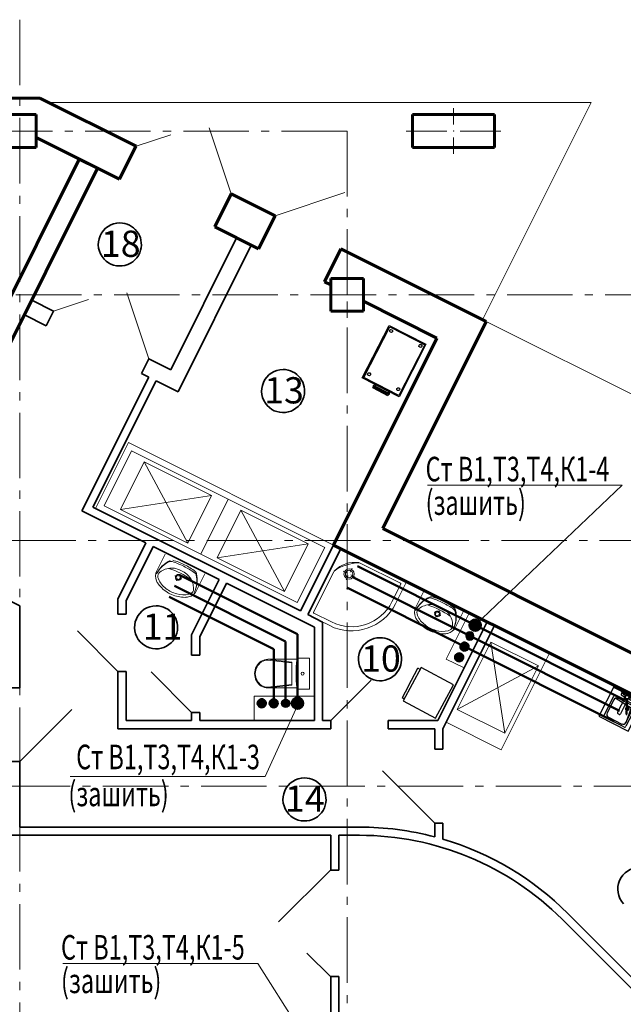
# Model space of a CAD drawing. Units: millimetres. Extents: x -106844 to 321972, y -1882 to 115678.
# Drawn here: x 19290 to 19363, y 2067 to 2188 of the extents above; entities that cross this region are included whole.
import ezdxf

# ---------------------------------------------------------------- set-up
doc = ezdxf.new("R2010")
doc.units = ezdxf.units.MM
doc.linetypes.add('GOST2.303 6', pattern=[12, 8, -1.5, 1, -1.5])
doc.layers.add('2D-чертеж - Общий_Ном_пера__2', color=7, linetype='Continuous', lineweight=13, true_color=0x7f7f7f)
doc.layers.add('2D-чертеж - Общий_Ном_пера__48', color=7, linetype='Continuous', lineweight=25, true_color=0xa80f02)
for name, color, linetype, lineweight in [('2D-чертеж - Общий_Ном_пера__202', 7, 'Continuous', 13), ('2D-чертеж - Общий_Ном_пера__203', 7, 'Continuous', 20), ('Fills_Ном_пера__204', 7, 'Continuous', 35), ('Lines_Ном_пера__203', 7, 'Continuous', 20), ('Text blocks_Ном_пера__1', 7, 'Continuous', 13), ('ВК', 7, 'Continuous', 50), ('Двери ArchiCAD_Ном_пера__204', 7, 'Continuous', 35), ('Двери ArchiCAD_Ном_пера__205', 7, 'Continuous', 60), ('Интерьер - Мебель_Ном_пера__202', 7, 'Continuous', 13), ('Интерьер- Перегородка_Ном_пера__204', 7, 'Continuous', 35), ('Интерьер- Перегородка_Ном_пера__205', 7, 'Continuous', 60), ('Конструктивный - Несущий_Ном_пера__201', 7, 'Continuous', 5), ('Конструктивный - Несущий_Ном_пера__205', 7, 'Continuous', 60), ('Оборудование', 232, 'Continuous', 25), ('Спец.объекты', 50, 'Continuous', 0)]:
    doc.layers.add(name, color=color, linetype=linetype, lineweight=lineweight)
for name, color, linetype in [('B-FURNITURE', 22, 'Continuous'), ('Двери ArchiCAD', 7, 'Continuous'), ('Техзадание_ВК', 5, 'Continuous'), ('Технология', 1, 'Continuous')]:
    doc.layers.add(name, color=color, linetype=linetype)
doc.styles.add('GOST 2.304', font='CS_Gost2304.shx')
doc.styles.add('азат', font='isocpeui.ttf')

# ---------------------------------------------------------------- blocks, each defined once
blk = doc.blocks.new('Дверной проем_2')
at = {"layer": 'Двери ArchiCAD_Ном_пера__204', "linetype": 'Continuous'}
for p, q in [((-350, 0), (-350, -100)), ((350, 0), (350, -100))]:
    blk.add_line(p, q, dxfattribs=at)
blk = doc.blocks.new('Дверной проем_4')
at = {"layer": 'Двери ArchiCAD_Ном_пера__204', "linetype": 'Continuous'}
for p, q in [((-450, 0), (-450, -100)), ((450, 0), (450, -100))]:
    blk.add_line(p, q, dxfattribs=at)
blk = doc.blocks.new('Дверной проем_25')
at = {"layer": 'Двери ArchiCAD_Ном_пера__205', "linetype": 'Continuous'}
for p, q in [((-650, 0), (-650, -450)), ((650, 0), (650, -450))]:
    blk.add_line(p, q, dxfattribs=at)
blk = doc.blocks.new('Дверной проем_26')
at = {"layer": 'Двери ArchiCAD_Ном_пера__205', "linetype": 'Continuous'}
for p, q in [((-450, 0), (-450, 450)), ((450, 0), (450, 450))]:
    blk.add_line(p, q, dxfattribs=at)
blk = doc.blocks.new('Дверной проем_24')
at = {"layer": 'Двери ArchiCAD_Ном_пера__204', "linetype": 'Continuous'}
for p, q in [((-650, 0), (-650, -100)), ((650, 0), (650, -100))]:
    blk.add_line(p, q, dxfattribs=at)
blk = doc.blocks.new('Дверной проем_18')
at = {"layer": 'Двери ArchiCAD_Ном_пера__204', "linetype": 'Continuous'}
for p, q in [((-650, 0), (-650, -200)), ((650, 0), (650, -200))]:
    blk.add_line(p, q, dxfattribs=at)
blk = doc.blocks.new('Дверной проем')
at = {"layer": 'Двери ArchiCAD_Ном_пера__204', "linetype": 'Continuous'}
for p, q in [((-450, 0), (-450, 100)), ((450, 0), (450, 100))]:
    blk.add_line(p, q, dxfattribs=at)
blk = doc.blocks.new('Дверной проем_3')
at = {"layer": 'Двери ArchiCAD_Ном_пера__204', "linetype": 'Continuous'}
for p, q in [((-350, 0), (-350, 100)), ((350, 0), (350, 100))]:
    blk.add_line(p, q, dxfattribs=at)
blk = doc.blocks.new('A$C55C16F4A')
at = {"layer": 'Технология', "linetype": 'Continuous'}
for p, q in [((0, 4, 10), (0, 0, 10)), ((4, 4, 10), (0, 4, 10)), ((4, 3.95, 10), (0, 3.95, 10)), ((1.03, 4, 10), (1.63, 4, 10)), ((1.63, 4, 10), (2.37, 4, 10)), ((2.37, 4, 10), (2.97, 4, 10)), ((4, 0, 10), (4, 4, 10)), ((0, 0, 10), (4, 0, 10))]:
    blk.add_line(p, q, dxfattribs=at)
at = {"layer": 'Технология'}
for p, q in [((1.03, 4, 10), (1.03, 3.95, 10)), ((1.03, 3.95, 10), (1.23, 3.8, 10)), ((1.63, 3.95, 10), (1.03, 3.95, 10)), ((1.23, 3.53, 10), (1.23, 3.8, 10)), ((1.43, 3.8, 10), (1.23, 3.8, 10)), ((1.43, 3.8, 10), (1.63, 3.95, 10)), ((1.43, 3.73, 10), (1.43, 3.8, 10)), ((1.43, 3.73, 10), (1.7, 3.73, 10)), ((1.63, 4, 10), (1.63, 3.95, 10)), ((2.3, 3.73, 10), (2.57, 3.73, 10)), ((2.37, 4, 10), (2.37, 3.95, 10)), ((2.57, 3.8, 10), (2.37, 3.95, 10)), ((2.37, 3.95, 10), (2.97, 3.95, 10)), ((2.57, 3.73, 10), (2.57, 3.8, 10)), ((2.57, 3.8, 10), (2.77, 3.8, 10)), ((2.97, 3.95, 10), (2.77, 3.8, 10)), ((2.77, 3.53, 10), (2.77, 3.8, 10)), ((2.97, 4, 10), (2.97, 3.95, 10)), ((0.5, 0.4, 10), (0.5, 3.01, 10)), ((0.69, 3.21, 10), (3.31, 3.21, 10)), ((0.71, 2.61, 10), (0.71, 0.8, 10)), ((0.82, 2.89, 10), (3.02, 2.7, 10)), ((2.91, 3, 10), (1.09, 3, 10)), ((1.23, 3.53, 10), (1.7, 3.53, 10)), ((1.8, 3.38, 10), (1.8, 1.45, 10)), ((2.86, 1.72, 10), (2.13, 3.34, 10)), ((2.2, 3.19, 10), (2.2, 1.45, 10)), ((2.95, 1.77, 10), (2.22, 3.4, 10)), ((2.3, 3.53, 10), (2.77, 3.53, 10)), ((3.02, 2.7, 10), (3.29, 0.78, 10)), ((3.3, 0.8, 10), (3.29, 2.61, 10)), ((3.5, 3.02, 10), (3.5, 0.4, 10)), ((2.05, 1.3, 10), (1.95, 1.3, 10)), ((3.31, 0.21, 10), (0.7, 0.21, 10)), ((1.1, 0.41, 10), (2.91, 0.41, 10))]:
    blk.add_line(p, q, dxfattribs=at)
at = {"layer": 'Технология', "linetype": 'Continuous'}
blk.add_ellipse((2, 3.63, 10), major_axis=(0.226, 0.226), ratio=1, start_param=2.357174409405519, end_param=8.640359716585106, dxfattribs=at)
at = {"layer": 'Технология'}
for centre, major_axis, start_param, end_param in [((2, 3.63, 10), (-0.141, 0.141), 0.786378, 7.069563), ((0.69, 3.01, 10), (0.137, 0.137), 0.786378, 2.357174), ((1.09, 2.61, 10), (0.274, 0.274), 0.786378, 2.357174), ((2.67, 2.37, 10), (-0.143, 0.143), 3.927971, 10.211156), ((2.67, 2.37, 10), (-0.12, 0.12), 3.927971, 10.211156), ((2.91, 2.61, 10), (-0.274, 0.274), 3.927971, 5.498767), ((3.31, 3.02, 10), (0.137, 0.137), 5.498767, 7.069563), ((1.95, 1.45, 10), (-0.106, 0.106), 0.786378, 2.357174), ((2.05, 1.45, 10), (-0.106, 0.106), 2.357174, 3.927971), ((2.89, 1.73, 10), (-0.0212, 0.0212), 1.206394, 2.963953), ((1.59, 3.59, 10), (1.63, 1.63), 4.534749, 4.551847), ((2.92, 1.75, 10), (0.0212, 0.0212), 4.551847, 5.918678), ((0.7, 0.4, 10), (0.137, 0.137), 2.357174, 3.927971), ((1.1, 0.8, 10), (-0.274, 0.274), 0.786378, 2.357174), ((2.91, 0.8, 10), (-0.274, 0.274), 2.357174, 3.927971), ((3.31, 0.4, 10), (-0.137, 0.137), 2.357174, 3.927971)]:
    blk.add_ellipse(centre, major_axis=major_axis, ratio=1, start_param=start_param, end_param=end_param, dxfattribs=at)
blk = doc.blocks.new('A$C53543D46')
at = {"layer": 'Оборудование'}
for p, q in [((0.42, 0, -654.043), (0.42, 4.16, -654.043)), ((0.42, 4.16, -654.043), (6.35, 4.16, -654.043)), ((0.535, 0.077, -624.043), (0.535, 4.037, -624.043)), ((0.535, 4.037, -624.043), (6.245, 4.037, -624.043)), ((6.245, 4.037, -624.043), (6.245, 0.077, -624.043)), ((6.35, 4.16, -654.043), (6.35, 0, -654.043)), ((0, 2.766), (0.538, 2.766)), ((0, 1.066), (0, 2.766)), ((0.04, 1.176, -651.043), (0.04, 2.636, -651.043)), ((0.04, 2.636, -651.043), (0.42, 2.636, -651.043)), ((0.15, 1.032, 1.331), (0.15, 2.781, 1.331)), ((0.15, 2.781, 1.331), (0.276, 2.781, 1.331)), ((0.276, 2.781, 1.331), (0.276, 1.032, 1.331)), ((0.42, 2.636, -651.043), (0.42, 1.176, -651.043)), ((0.538, 2.766), (0.538, 1.066)), ((0.538, 1.066), (0, 1.066)), ((0.42, 1.176, -651.043), (0.04, 1.176, -651.043)), ((0.276, 1.032, 1.331), (0.15, 1.032, 1.331)), ((6.245, 0.077, -624.043), (0.535, 0.077, -624.043)), ((6.35, 0, -654.043), (0.42, 0, -654.043))]:
    blk.add_line(p, q, dxfattribs=at)
for centre, major_axis, start_param, end_param in [((1.058, 3.727, -684.043), (0.106, 0.106), 5.497787, 11.780972), ((5.941, 3.727, -684.043), (-0.106, 0.106), 3.926991, 10.210176), ((1.058, 0.42, -684.043), (-0.106, 0.106), 3.926991, 10.210176), ((5.941, 0.42, -684.043), (-0.106, 0.106), 3.926991, 10.210176)]:
    blk.add_ellipse(centre, major_axis=major_axis, ratio=1, start_param=start_param, end_param=end_param, dxfattribs=at)
blk = doc.blocks.new('A$C094E5ABA')
at = {"layer": 'Техзадание_ВК'}
blk.add_hatch(color=5, dxfattribs=at).paths.add_polyline_path([(-50, 0, 1), (50, 0, 1)])
at = {"layer": 'Техзадание_ВК', "color": 5}
blk.add_circle((0, 0), 50, dxfattribs=at)

msp = doc.modelspace()

# ---------------------------------------------------------------- hatches: boundary and pattern name
at = {"layer": 'ВК'}
h = msp.add_hatch(color=3, dxfattribs=at)
h.dxf.hatch_style = 1
h.paths.add_polyline_path([(19344.671, 2113.71, 1), (19346.069, 2113.71, 1)])
h = msp.add_hatch(color=1, dxfattribs=at)
edge = h.paths.add_edge_path()
edge.add_ellipse((19344.064, 2111.098), major_axis=(0.354, 0.354), ratio=1, start_angle=0, end_angle=360, ccw=False)
h = msp.add_hatch(color=21, dxfattribs=at)
edge = h.paths.add_edge_path()
edge.add_ellipse((19343.411, 2109.792), major_axis=(0.354, 0.354), ratio=1, start_angle=0, end_angle=360, ccw=False)
h = msp.add_hatch(color=21, dxfattribs=at)
edge = h.paths.add_edge_path()
edge.add_ellipse((19319.287, 2104.179), major_axis=(-0.354, 0.354), ratio=1, start_angle=0, end_angle=360)
h = msp.add_hatch(color=1, dxfattribs=at)
edge = h.paths.add_edge_path()
edge.add_ellipse((19320.747, 2104.179), major_axis=(-0.354, 0.354), ratio=1, start_angle=0, end_angle=360)
h = msp.add_hatch(color=3, dxfattribs=at)
h.dxf.hatch_style = 1
h.paths.add_polyline_path([(19322.968, 2104.179, 1), (19324.366, 2104.179, 1)])

# ---------------------------------------------------------------- linework, layer by layer
at = {"layer": '2D-чертеж - Общий_Ном_пера__2', "linetype": 'Continuous'}
for q in [(19341.813, 2101.852), (19354.424, 2110.304)]:
    msp.add_line((19347.716, 2113.658), q, dxfattribs=at)
at = {"layer": '2D-чертеж - Общий_Ном_пера__202', "linetype": 'GOST2.303 6'}
for p, q in [((19289.715, 2187.651), (19289.715, 1966.499)), ((19329.715, 2174.056), (18958.131, 2174.056)), ((19329.715, 2174.056), (19329.715, 1966.499)), ((19369.256, 2154.056), (18958.131, 2154.056)), ((19428.568, 2124.056), (18958.131, 2124.056)), ((19487.879, 2094.056), (18958.131, 2094.056))]:
    msp.add_line(p, q, dxfattribs=at)
at = {"layer": '2D-чертеж - Общий_Ном_пера__202', "linetype": 'Continuous'}
for p, q in [((19324.013, 2115.447), (19298.969, 2127.969)), ((19328.038, 2123.497), (19324.013, 2115.447))]:
    msp.add_line(p, q, dxfattribs=at)
at = {"layer": '2D-чертеж - Общий_Ном_пера__203', "linetype": 'Continuous'}
for p, q in [((19312.866, 2174.437), (19315.554, 2166.373)), ((19303.926, 2172.187), (19308.195, 2173.61)), ((19329.458, 2166.536), (19320.92, 2163.689)), ((19293.864, 2152.062), (19298.133, 2153.485)), ((19302.803, 2154.312), (19305.491, 2146.248)), ((19296.079, 2103.42), (19289.715, 2097.056)), ((19340.415, 2089.556), (19334.051, 2095.92)), ((19321.351, 2077.492), (19327.715, 2083.856)), ((19327.715, 2070.756), (19324.816, 2073.655))]:
    msp.add_line(p, q, dxfattribs=at)
at = {"layer": '2D-чертеж - Общий_Ном_пера__48', "linetype": 'Continuous'}
for p, q in [((19289.715, 2091.786), (19289.715, 2089.056)), ((19289.715, 2089.056), (19299.198, 2089.056))]:
    msp.add_line(p, q, dxfattribs=at)
at = {"layer": 'B-FURNITURE', "color": 33}
for p, q in [((19338.758, 2108.529), (19336.582, 2104.472)), ((19337.194, 2106.247), (19338.375, 2108.45)), ((19338.642, 2108.312), (19338.377, 2108.454)), ((19342.707, 2106.411), (19338.758, 2108.529)), ((19337.194, 2106.247), (19336.44, 2104.842)), ((19340.531, 2102.354), (19342.707, 2106.411)), ((19336.704, 2104.7), (19336.44, 2104.842)), ((19336.582, 2104.472), (19340.531, 2102.354))]:
    msp.add_line(p, q, dxfattribs=at)
at = {"layer": 'Fills_Ном_пера__204', "linetype": 'Continuous'}
for centre, major_axis, start_param, end_param in [((19301.953, 2160.204), (1.86, 1.86), 0.7853982, 3.1026513), ((19301.953, 2160.204), (1.86, 1.86), 5.2315351, 7.0685835), ((19301.953, 2160.204), (1.86, 1.86), 3.1026513, 5.2315351), ((19321.899, 2142.306), (1.86, 1.86), 0.7853982, 3.1026513), ((19321.899, 2142.306), (1.86, 1.86), 5.2315351, 7.0685835), ((19321.899, 2142.306), (1.86, 1.86), 3.1026513, 5.2315351), ((19306.38, 2113.45), (-1.86, 1.86), -0.7853982, 1.531855), ((19306.38, 2113.45), (-1.86, 1.86), 3.6607388, 5.4977871), ((19306.38, 2113.45), (1.86, 1.86), 3.1026513, 5.2315351), ((19333.738, 2109.553), (-1.86, 1.86), -0.7853982, 1.531855), ((19333.738, 2109.553), (-1.86, 1.86), 3.6607388, 5.4977871), ((19333.738, 2109.553), (1.86, 1.86), 3.1026513, 5.2315351), ((19324.514, 2092.439), (-1.86, 1.86), -0.7853982, 1.531855), ((19324.514, 2092.439), (1.86, 1.86), 5.2315351, 7.0685835), ((19324.514, 2092.439), (-1.86, 1.86), 1.531855, 3.6607388), ((19365.408, 2081.491), (1.86, 1.86), 0.7853982, 3.1026513)]:
    msp.add_ellipse(centre, major_axis=major_axis, ratio=1, start_param=start_param, end_param=end_param, dxfattribs=at)
at = {"layer": 'Lines_Ном_пера__203', "linetype": 'Continuous'}
for p, q in [((19293.188, 2177.556), (19359.54, 2177.556)), ((19346.27, 2151.015), (19359.54, 2177.556)), ((19386.966, 2130.667), (19346.717, 2150.791)), ((19296.766, 2113.005), (19301.715, 2108.056)), ((19305.766, 2108.005), (19310.715, 2103.056)), ((19332.665, 2107.005), (19327.716, 2102.056))]:
    msp.add_line(p, q, dxfattribs=at)
at = {"layer": 'ВК', "color": 6, "lineweight": 15, "ltscale": 2}
for p, q in [((19363.333, 2130.801), (19339.53, 2130.801)), ((19363.333, 2130.801), (19345.37, 2113.71)), ((19325.715, 2105.039), (19318.371, 2105.039)), ((19318.371, 2105.039), (19318.371, 2102.056)), ((19319.694, 2095.23), (19323.667, 2103.906)), ((19319.694, 2095.23), (19295.891, 2095.23)), ((19318.794, 2072.406), (19294.991, 2072.406)), ((19318.794, 2072.406), (19324.483, 2063.501))]:
    msp.add_line(p, q, dxfattribs=at)
at = {"layer": 'ВК', "color": 3, "ltscale": 2}
for p, q in [((19330.969, 2120.91), (19345.37, 2113.71)), ((19309.266, 2119.807), (19323.667, 2112.607)), ((19345.37, 2113.71), (19363.658, 2104.565)), ((19323.667, 2104.179), (19323.667, 2112.607))]:
    msp.add_line(p, q, dxfattribs=at)
at = {"layer": 'ВК', "color": 5}
msp.add_line((19308.613, 2118.501), (19322.207, 2111.704), dxfattribs=at)
at = {"layer": 'ВК', "color": 5, "ltscale": 2}
for p, q in [((19330.316, 2119.604), (19344.717, 2112.404)), ((19322.207, 2104.179), (19322.207, 2111.704)), ((19344.717, 2112.404), (19363.005, 2103.26))]:
    msp.add_line(p, q, dxfattribs=at)
at = {"layer": 'ВК', "color": 1, "ltscale": 2}
for p, q in [((19329.663, 2118.298), (19344.064, 2111.098)), ((19320.747, 2104.179), (19320.747, 2110.802)), ((19344.064, 2111.098), (19362.352, 2101.954))]:
    msp.add_line(p, q, dxfattribs=at)
at = {"layer": 'ВК', "color": 1}
msp.add_line((19307.96, 2117.195), (19320.747, 2110.802), dxfattribs=at)
at = {"layer": 'ВК', "color": 6, "linetype": 'Continuous', "lineweight": 15}
for p, q in [((19344.643, 2115.194), (19341.837, 2109.583)), ((19341.837, 2109.583), (19344.016, 2108.494))]:
    msp.add_line(p, q, dxfattribs=at)
at = {"layer": 'ВК', "color": 3}
for centre in [(19345.37, 2113.71), (19323.667, 2104.179)]:
    msp.add_circle(centre, 0.699, dxfattribs=at)
at = {"layer": 'ВК', "color": 1, "extrusion": (0, 0, -1)}
msp.add_ellipse((19344.064, 2111.098), major_axis=(0.354, 0.354), ratio=1, start_param=1.2953037, end_param=7.578489, dxfattribs=at)
at = {"layer": 'ВК', "color": 21, "extrusion": (0, 0, -1)}
msp.add_ellipse((19343.411, 2109.792), major_axis=(0.354, 0.354), ratio=1, start_param=1.2953037, end_param=7.578489, dxfattribs=at)
at = {"layer": 'ВК', "color": 21}
msp.add_ellipse((19319.287, 2104.179), major_axis=(-0.354, 0.354), ratio=1, start_param=1.2953037, end_param=7.578489, dxfattribs=at)
at = {"layer": 'ВК', "color": 1}
msp.add_ellipse((19320.747, 2104.179), major_axis=(-0.354, 0.354), ratio=1, start_param=1.2953037, end_param=7.578489, dxfattribs=at)
at = {"layer": 'Интерьер - Мебель_Ном_пера__202', "linetype": 'Continuous'}
for p, q in [((19307.497, 2122.4), (19306.475, 2120.356)), ((19307.514, 2122.579), (19313.954, 2119.359)), ((19324.953, 2115.089), (19328.888, 2122.96)), ((19329.022, 2123.005), (19336.893, 2119.069)), ((19331.306, 2121.304), (19336.222, 2118.846)), ((19308.686, 2119.755), (19308.944, 2119.627)), ((19309.297, 2119.959), (19309.168, 2119.701)), ((19312.327, 2119.985), (19311.305, 2117.941)), ((19325.623, 2115.313), (19328.082, 2120.229)), ((19329.229, 2120.33), (19329.739, 2120.075)), ((19329.595, 2119.232), (19329.85, 2119.741)), ((19330.073, 2120.186), (19330.327, 2120.696)), ((19330.184, 2119.853), (19330.694, 2119.598)), ((19309.019, 2119.403), (19308.89, 2119.145)), ((19309.242, 2119.477), (19309.5, 2119.349)), ((19314.021, 2119.157), (19312.187, 2115.49)), ((19335.194, 2116.565), (19336.267, 2118.712)), ((19335.641, 2116.341), (19336.938, 2118.935)), ((19339.151, 2117.94), (19338.129, 2115.897)), ((19343.981, 2115.525), (19339.151, 2117.94)), ((19340.805, 2117.113), (19342.327, 2116.352)), ((19324.997, 2114.955), (19327.591, 2113.658)), ((19325.668, 2115.179), (19327.815, 2114.105)), ((19325.668, 2115.179), (19327.815, 2114.105)), ((19340.34, 2115.296), (19340.598, 2115.167)), ((19340.673, 2114.944), (19340.544, 2114.686)), ((19340.951, 2115.499), (19340.822, 2115.242)), ((19340.896, 2115.018), (19341.154, 2114.889)), ((19343.981, 2115.525), (19342.959, 2113.482)), ((19323.576, 2109.545), (19320.044, 2109.545)), ((19320.049, 2109.545), (19322.954, 2109.205)), ((19320.049, 2109.456), (19322.954, 2109.116)), ((19322.954, 2107.796), (19322.954, 2109.205)), ((19325.112, 2109.696), (19323.787, 2109.696)), ((19325.112, 2105.896), (19325.112, 2109.696)), ((19322.954, 2107.796), (19322.954, 2106.387)), ((19320.049, 2106.136), (19322.954, 2106.476)), ((19323.574, 2106.046), (19320.044, 2106.046)), ((19320.049, 2106.046), (19322.954, 2106.387)), ((19325.112, 2105.896), (19323.787, 2105.896))]:
    msp.add_line(p, q, dxfattribs=at)
for centre, major_axis, ratio, start_param, end_param in [((19328.978, 2122.915), (-0.0707, 0.0707), 1, -1.2490458, 0.3217506), ((19309.505, 2118.511), (2.402, 2.402), 1, 1.2073699, 1.9097335), ((19309.189, 2118.649), (2.157, 2.157), 1, 1.1700149, 1.9057098), ((19308.213, 2121.06), (-0.318, 0.318), 1, -1.1110265, -0.4007815), ((19304.666, 2110.554), (-8.159, 8.159), 1, -1.2434179, -1.1110265), ((19306.795, 2115.071), (-4.78, 4.78), 1, -1.2565997, -1.0261411), ((19304.561, 2110.606), (8.159, 8.159), 1, 0.1850835, 0.3174748), ((19306.892, 2115.023), (-4.78, 4.78), 1, -1.4705983, -1.2401397), ((19331.3, 2115.947), (3.813, 3.813), 1, 0.8011249, 1.4131726), ((19330.66, 2117.867), (2.488, 2.488), 1, 0.6450426, 1.5692548), ((19331.083, 2120.857), (0.354, 0.354), 1, 0.3217506, 0.6450426), ((19331.083, 2120.857), (0.354, 0.354), 1, 0.3217506, 0.6450426), ((19307.676, 2119.69), (0.971, 0.971), 1, 1.8496959, 2.787108), ((19307.407, 2119.671), (0.572, 0.572), 1, 1.8239448, 2.7512208), ((19308.316, 2118.289), (1.702, 1.702), 1, 0.8949904, 1.5163947), ((19304.945, 2111.257), (6.964, 6.964), 1, 0.1676981, 0.4756961), ((19308.241, 2118.283), (-1.701, 1.701), 1, -1.3294352, -0.7070153), ((19309.093, 2119.552), (0.247, 0.247), 1, 5.497787143780427, 11.78097245096001), ((19309.093, 2119.552), (0.177, 0.177), 1, 5.497787143781462, 11.78097245096105), ((19308.587, 2118.11), (1.701, 1.701), 1, 6.0629054, 6.6853253), ((19308.011, 2119.257), (-2.402, 2.402), 1, 3.4475087, 4.1498723), ((19308.312, 2119.087), (2.157, 2.157), 1, 5.0223288, 5.7580237), ((19310.825, 2119.756), (-0.318, 0.318), 1, 4.1872273, 4.8974724), ((19310.884, 2119.908), (0.318, 0.318), 1, 5.7206687, 6.3833833), ((19328.529, 2120.005), (-0.354, 0.354), 1, -0.0015415, 0.3217506), ((19328.529, 2120.005), (-0.354, 0.354), 1, -0.0015415, 0.3217506), ((19329.961, 2119.964), (-0.445, 0.445), 1, 3.9269908, 10.2101761), ((19329.961, 2119.964), (0.318, 0.318), 1, 5.497787143781195, 11.78097245096078), ((19308.361, 2120.007), (1.505, 1.505), 1, 2.7881659, 2.9893616), ((19310.185, 2121.432), (3.141, 3.141), 1, 3.005025, 3.3899479), ((19309.333, 2120.558), (2.072, 2.072), 1, 2.7776896, 3.2888494), ((19308.547, 2118.174), (1.702, 1.702), 1, 5.4102917, 6.031696), ((19313.887, 2119.225), (0.106, 0.106), 1, 5.0341395, 6.6049359), ((19336.178, 2118.756), (-0.0707, 0.0707), 1, 3.4633432, 5.0341395), ((19336.848, 2118.98), (-0.0707, 0.0707), 1, 3.4633432, 5.0341395), ((19309.629, 2120.626), (-2.239, 2.239), 1, 1.6557648, 2.1293289), ((19309.286, 2119.94), (-1.909, 1.909), 1, 1.822517, 1.9625767), ((19309.94, 2121.554), (-3.141, 3.141), 1, 1.9659421, 2.3508651), ((19309.752, 2120.348), (-2.072, 2.072), 1, 2.0670407, 2.5782004), ((19310.051, 2118.502), (-0.971, 0.971), 1, 2.5687821, 3.5061942), ((19310.198, 2118.275), (-0.572, 0.572), 1, 2.6046693, 3.5319453), ((19309.894, 2119.24), (1.505, 1.505), 1, 3.9373248, 4.1385205), ((19330.274, 2119.025), (4.243, 4.243), 1, 3.4633432, 5.0341395), ((19330.274, 2119.025), (3.889, 3.889), 1, 3.4633432, 5.0341395), ((19341.16, 2114.052), (2.402, 2.402), 1, 1.2073699, 1.9097335), ((19340.843, 2114.19), (2.157, 2.157), 1, 1.1700149, 1.9057098), ((19339.97, 2113.83), (1.702, 1.702), 1, 0.8949904, 1.5163947), ((19336.599, 2106.798), (6.964, 6.964), 1, 0.1676981, 0.4756961), ((19339.867, 2116.601), (-0.318, 0.318), 1, -1.1110265, -0.4007815), ((19339.896, 2113.824), (-1.701, 1.701), 1, -1.3294352, -0.7070153), ((19339.953, 2116.739), (0.318, 0.318), 1, 0.5446552, 1.2073699), ((19336.32, 2106.095), (-8.159, 8.159), 1, -1.2434179, -1.1110265), ((19338.449, 2110.612), (-4.78, 4.78), 1, -1.2565997, -1.0261411), ((19336.215, 2106.147), (8.159, 8.159), 1, 0.1850835, 0.3174748), ((19338.546, 2110.564), (-4.78, 4.78), 1, -1.4705983, -1.2401397), ((19325.042, 2115.044), (-0.0707, 0.0707), 1, 0.3217506, 1.8925469), ((19325.713, 2115.268), (-0.0707, 0.0707), 1, 0.3217506, 1.8925469), ((19339.33, 2115.23), (0.971, 0.971), 1, 1.8496959, 2.787108), ((19339.061, 2115.211), (0.572, 0.572), 1, 1.8239448, 2.7512208), ((19340.987, 2116.098), (2.072, 2.072), 1, 2.7776896, 3.2888494), ((19340.747, 2115.093), (0.247, 0.247), 1, 5.497787143780427, 11.78097245096001), ((19340.747, 2115.093), (0.177, 0.177), 1, 5.497787143781462, 11.78097245096105), ((19340.241, 2113.651), (1.701, 1.701), 1, 6.0629054, 6.6853253), ((19340.201, 2113.715), (1.702, 1.702), 1, 5.4102917, 6.031696), ((19339.665, 2114.798), (-2.402, 2.402), 1, 3.4475087, 4.1498723), ((19339.966, 2114.627), (2.157, 2.157), 1, 5.0223288, 5.7580237), ((19342.479, 2115.297), (-0.318, 0.318), 1, 4.1872273, 4.8974724), ((19342.538, 2115.449), (0.318, 0.318), 1, 5.7206687, 6.3833833), ((19340.015, 2115.547), (1.505, 1.505), 1, 2.7881659, 2.9893616), ((19341.839, 2116.973), (3.141, 3.141), 1, 3.005025, 3.3899479), ((19341.283, 2116.166), (-2.239, 2.239), 1, 1.6557648, 2.1293289), ((19340.94, 2115.48), (-1.909, 1.909), 1, 1.822517, 1.9625767), ((19341.594, 2117.095), (-3.141, 3.141), 1, 1.9659421, 2.3508651), ((19341.406, 2115.889), (-2.072, 2.072), 1, 2.0670407, 2.5782004), ((19341.548, 2114.78), (1.505, 1.505), 1, 3.9373248, 4.1385205), ((19341.705, 2114.043), (-0.971, 0.971), 1, 2.5687821, 3.5061942), ((19341.852, 2113.816), (-0.572, 0.572), 1, 2.6046693, 3.5319453), ((19320.044, 2107.796), (0, 1.749), 0.9330956, 0, 3.1415927), ((19320.049, 2107.796), (0, 1.66), 0.93174, 0, 3.1415927), ((19339.909, 2107.796), (-16.434, 0), 0.9892468, -0.1048468, 0.1049688), ((19323.787, 2109.475), (-0.223, 0), 0.9892468, -1.5707963, -0.1004151), ((19323.787, 2106.117), (0.223, 0), 0.9892468, 3.2509932, 4.712389)]:
    msp.add_ellipse(centre, major_axis=major_axis, ratio=ratio, start_param=start_param, end_param=end_param, dxfattribs=at)
msp.add_ellipse((19324.276, 2107.796), major_axis=(-0.187, 0), ratio=0.9892468, dxfattribs=at)
at = {"layer": 'Интерьер- Перегородка_Ном_пера__204', "linetype": 'Continuous'}
for p, q in [((19316.224, 2161.006), (19308.174, 2144.907)), ((19318.013, 2160.112), (19316.224, 2161.006)), ((19309.069, 2142.223), (19318.013, 2160.112)), ((19291.18, 2153.404), (19290.286, 2151.615)), ((19293.864, 2152.062), (19291.18, 2153.404)), ((19290.286, 2151.615), (19292.969, 2150.273)), ((19308.174, 2144.907), (19305.491, 2146.248)), ((19305.491, 2144.012), (19297.322, 2127.674)), ((19304.597, 2144.459), (19305.491, 2144.012)), ((19298.664, 2128.122), (19306.386, 2143.565)), ((19306.386, 2143.565), (19309.069, 2142.223)), ((19324.013, 2115.447), (19298.664, 2128.122)), ((19297.322, 2127.674), (19305.144, 2123.764)), ((19305.144, 2123.764), (19301.715, 2116.907)), ((19302.715, 2116.671), (19306.038, 2123.317)), ((19306.038, 2123.317), (19314.088, 2119.292)), ((19328.038, 2123.497), (19324.013, 2115.447)), ((19328.933, 2123.05), (19328.038, 2123.497)), ((19289.715, 2116.069), (19275.954, 2122.95)), ((19324.908, 2115), (19328.933, 2123.05)), ((19314.088, 2119.292), (19310.715, 2112.547)), ((19311.715, 2112.311), (19314.982, 2118.844)), ((19314.982, 2118.844), (19325.715, 2113.478)), ((19289.715, 2106.056), (19289.715, 2116.069)), ((19301.715, 2116.907), (19301.715, 2115.056)), ((19302.715, 2115.056), (19302.715, 2116.671)), ((19326.715, 2114.096), (19324.908, 2115)), ((19326.715, 2102.056), (19326.715, 2114.096)), ((19346.821, 2114.105), (19340.797, 2102.056)), ((19341.415, 2101.056), (19347.716, 2113.658)), ((19347.716, 2113.658), (19346.821, 2114.105)), ((19310.715, 2112.547), (19310.715, 2110.056)), ((19325.715, 2113.478), (19325.715, 2102.056)), ((19311.715, 2110.056), (19311.715, 2112.311)), ((19301.715, 2108.056), (19301.715, 2101.056)), ((19302.715, 2102.056), (19302.715, 2108.056)), ((19310.715, 2103.056), (19310.715, 2102.056)), ((19311.715, 2102.056), (19311.715, 2103.056)), ((19310.715, 2102.056), (19302.715, 2102.056)), ((19325.715, 2102.056), (19311.715, 2102.056)), ((19327.716, 2102.056), (19326.715, 2102.056)), ((19340.797, 2102.056), (19334.716, 2102.056)), ((19301.715, 2101.056), (19327.716, 2101.056)), ((19334.716, 2101.056), (19340.415, 2101.056)), ((19340.415, 2101.056), (19340.415, 2098.556)), ((19341.415, 2098.556), (19341.415, 2101.056)), ((19289.715, 2089.056), (19289.715, 2097.056)), ((19331.23, 2089.056), (19289.715, 2089.056)), ((19340.415, 2089.556), (19340.415, 2087.864)), ((19341.415, 2087.585), (19341.415, 2089.556)), ((19264.447, 2088.056), (19327.715, 2088.056)), ((19327.715, 2088.056), (19327.715, 2083.806)), ((19328.715, 2083.806), (19328.715, 2088.056)), ((19328.715, 2088.056), (19331.23, 2088.056)), ((19355.979, 2077.804), (19371.727, 2062.056)), ((19365.363, 2069.834), (19356.686, 2078.512)), ((19327.715, 2070.806), (19327.715, 2066.056)), ((19328.715, 2066.056), (19328.715, 2070.806))]:
    msp.add_line(p, q, dxfattribs=at)
for major_axis, start_param, end_param in [((-25.456, 25.456), -1.043385, -0.7853982), ((24.749, 24.749), 0, 0.7853982), ((25.456, 25.456), 0, 0.4985691)]:
    msp.add_ellipse((19331.23, 2053.056), major_axis=major_axis, ratio=1, start_param=start_param, end_param=end_param, dxfattribs=at)
at = {"layer": 'Интерьер- Перегородка_Ном_пера__205', "linetype": 'Continuous'}
for p, q in [((19292.188, 2178.056), (19285.715, 2178.056)), ((19303.926, 2172.187), (19292.188, 2178.056)), ((19291.715, 2173.261), (19301.913, 2168.162)), ((19296.994, 2170.621), (19280.126, 2136.884)), ((19299.23, 2169.503), (19296.994, 2170.621)), ((19282.362, 2135.766), (19299.23, 2169.503)), ((19320.92, 2163.689), (19315.554, 2166.373)), ((19313.541, 2162.348), (19318.908, 2159.665)), ((19346.717, 2150.791), (19328.97, 2159.665)), ((19326.957, 2155.64), (19327.715, 2155.261)), ((19331.715, 2153.261), (19340.679, 2148.779)), ((19334.076, 2125.509), (19346.717, 2150.791)), ((19340.679, 2148.779), (19328.038, 2123.497)), ((19394.002, 2095.546), (19334.076, 2125.509)), ((19328.038, 2123.497), (19396.015, 2089.508)), ((19328.038, 2123.497), (19396.015, 2089.508))]:
    msp.add_line(p, q, dxfattribs=at)
at = {"layer": 'Конструктивный - Несущий_Ном_пера__201', "linetype": 'Continuous'}
for p, q in [((19342.715, 2174.856), (19342.715, 2176.856)), ((19290.515, 2174.056), (19292.515, 2174.056)), ((19341.915, 2174.056), (19336.915, 2174.056)), ((19343.515, 2174.056), (19348.515, 2174.056)), ((19342.715, 2173.256), (19342.715, 2171.256)), ((19329.715, 2154.856), (19329.715, 2156.856)), ((19328.915, 2154.056), (19326.915, 2154.056)), ((19330.515, 2154.056), (19332.515, 2154.056)), ((19329.715, 2153.256), (19329.715, 2151.256))]:
    msp.add_line(p, q, dxfattribs=at)
for p in [(19342.715, 2174.056), (19329.715, 2154.056)]:
    msp.add_point(p, dxfattribs=at)
at = {"layer": 'Конструктивный - Несущий_Ном_пера__205', "linetype": 'Continuous'}
for p, q in [((19291.715, 2176.056), (19287.715, 2176.056)), ((19291.715, 2172.056), (19291.715, 2176.056)), ((19337.715, 2176.056), (19337.715, 2172.056)), ((19347.715, 2176.056), (19337.715, 2176.056)), ((19347.715, 2172.056), (19347.715, 2176.056)), ((19287.715, 2172.056), (19291.715, 2172.056)), ((19337.715, 2172.056), (19347.715, 2172.056)), ((19327.715, 2156.056), (19327.715, 2152.056)), ((19331.715, 2156.056), (19327.715, 2156.056)), ((19331.715, 2152.056), (19331.715, 2156.056)), ((19327.715, 2152.056), (19331.715, 2152.056))]:
    msp.add_line(p, q, dxfattribs=at)
at = {"layer": 'Спец.объекты', "linetype": 'Continuous'}
for p, q in [((19302.994, 2136.019), (19298.969, 2127.969)), ((19328.038, 2123.497), (19302.994, 2136.019)), ((19300.02, 2128.282), (19303.375, 2134.99)), ((19303.375, 2134.99), (19315.181, 2129.087)), ((19304.94, 2133.648), (19302.033, 2127.835)), ((19304.94, 2133.648), (19310.262, 2123.72)), ((19313.169, 2129.534), (19304.94, 2133.648)), ((19302.033, 2127.835), (19313.169, 2129.534)), ((19310.262, 2123.72), (19313.169, 2129.534)), ((19300.02, 2128.282), (19311.827, 2122.379)), ((19311.827, 2122.379), (19315.181, 2129.087)), ((19311.827, 2122.379), (19315.181, 2129.087)), ((19315.181, 2129.087), (19326.987, 2123.184)), ((19302.033, 2127.835), (19310.262, 2123.72)), ((19316.746, 2127.745), (19313.839, 2121.931)), ((19316.746, 2127.745), (19322.068, 2117.817)), ((19324.975, 2123.631), (19316.746, 2127.745)), ((19313.839, 2121.931), (19324.975, 2123.631)), ((19322.068, 2117.817), (19324.975, 2123.631)), ((19311.827, 2122.379), (19323.633, 2116.475)), ((19323.633, 2116.475), (19326.987, 2123.184)), ((19313.839, 2121.931), (19322.068, 2117.817)), ((19347.269, 2111.646), (19343.154, 2103.417)), ((19353.082, 2108.739), (19347.269, 2111.646)), ((19347.269, 2111.646), (19348.968, 2100.51)), ((19354.424, 2110.304), (19348.521, 2098.497)), ((19353.082, 2108.739), (19343.154, 2103.417)), ((19348.968, 2100.51), (19353.082, 2108.739)), ((19343.154, 2103.417), (19348.968, 2100.51)), ((19341.813, 2101.852), (19348.521, 2098.497))]:
    msp.add_line(p, q, dxfattribs=at)

# ---------------------------------------------------------------- block references
at = {"layer": 'ВК', "color": 5, "extrusion": (0, 0, -1), "zscale": -1}
for p, xscale, yscale, rotation in [((-19344.717, 2112.404), 0.009999999996120055, 0.009999999996120055, 209.2154366487054), ((-19322.207, 2104.179), -0.009999999996120055, 0.009999999998058229, 150.7845633512946)]:
    msp.add_blockref('A$C094E5ABA', p, dxfattribs=dict(at, xscale=xscale, yscale=yscale, rotation=rotation))
at = {"layer": 'Двери ArchiCAD', "color": 21, "linetype": 'Continuous', "lineweight": 18, "true_color": 0xff9955, "extrusion": (0, 0, -1), "xscale": 0.01, "yscale": 0.01, "zscale": -1000}
for name, p, rotation in [('Дверной проем_25', (-19307.727, 2165.255), 206.5650511770647), ('Дверной проем_18', (-19298.783, 2147.366), 206.5650511770653), ('Дверной проем_3', (-19311.715, 2106.556), 270), ('Дверной проем', (-19341.415, 2094.056), 270), ('Дверной проем_24', (-19327.715, 2077.306), 270)]:
    msp.add_blockref(name, p, dxfattribs=dict(at, rotation=rotation))
at = {"layer": 'Двери ArchiCAD', "color": 21, "linetype": 'Continuous', "lineweight": 18, "true_color": 0xff9955, "xscale": 0.01, "yscale": 0.01, "zscale": 1000}
for name, p, rotation in [('Дверной проем_26', (19322.933, 2157.652), 333.4349488229352), ('Дверной проем_2', (19302.715, 2111.556), 270), ('Дверной проем_4', (19289.715, 2101.556), 270), ('Дверной проем_2', (19331.216, 2101.056), 180)]:
    msp.add_blockref(name, p, dxfattribs=dict(at, rotation=rotation))
at = {"layer": 'Технология', "ltscale": 2, "xscale": 1.215193937307079, "yscale": 1.215193937307079, "zscale": 1.215193937307079, "rotation": 62.94169556287503}
msp.add_blockref('A$C53543D46', (19335.842, 2141.148), dxfattribs=at)
at = {"layer": 'Технология', "ltscale": 2, "rotation": 332.8594102179343}
msp.add_blockref('A$C55C16F4A', (19360.484, 2102.61, -10), dxfattribs=at)

# ---------------------------------------------------------------- texts
at = {"layer": 'Text blocks_Ном_пера__1', "style": 'азат'}
for s, p in [('18', (19299.641, 2158.693)), ('13', (19319.587, 2140.795)), ('11', (19304.754, 2111.94)), ('10', (19331.426, 2108.043)), ('14', (19322.126, 2090.929))]:
    msp.add_text(s, height=3.2, dxfattribs=at).set_placement(p)
at = {"layer": 'Text blocks_Ном_пера__1', "style": 'GOST 2.304', "width": 0.7}
for s, p in [('Ст В1,Т3,Т4,К1-4', (19339.303, 2131.276)), ('(зашить)', (19339.303, 2127.182)), ('Ст В1,Т3,Т4,К1-3', (19296.618, 2096.124)), ('(зашить)', (19295.664, 2091.611)), ('Ст В1,Т3,Т4,К1-5', (19294.764, 2072.88)), ('(зашить)', (19294.764, 2068.787))]:
    msp.add_text(s, height=3, dxfattribs=at).set_placement(p)

doc.saveas('drawing.dxf')
